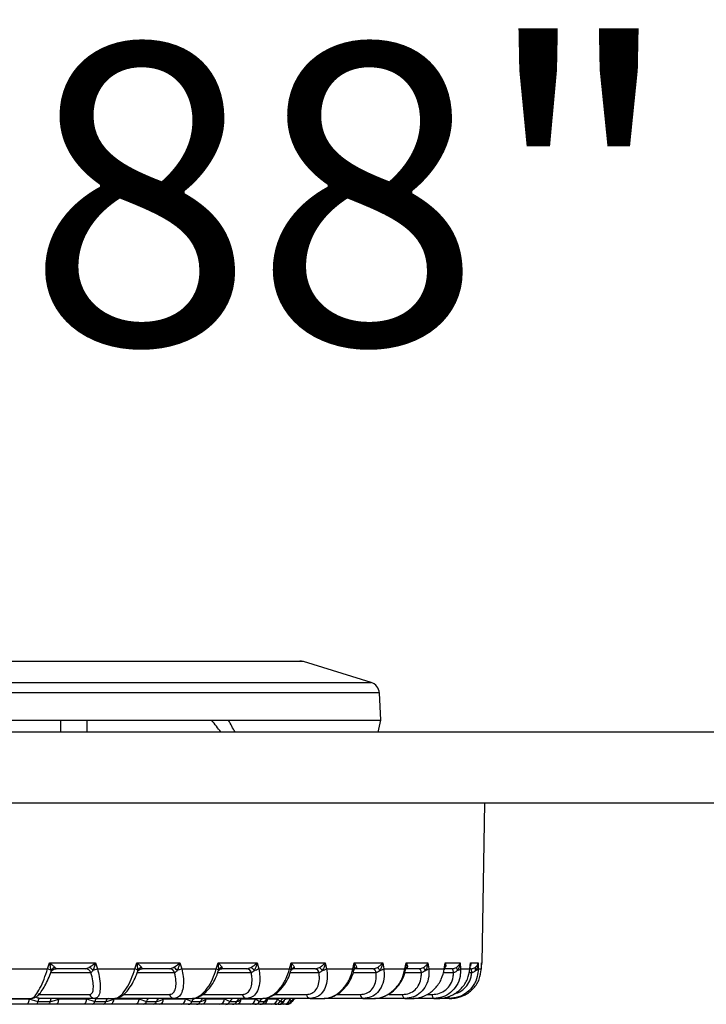
# Model space of a CAD drawing. Units: inches. Extents: x 0 to 241, y 0 to 51.
# Drawn here: x 6 to 8, y 19 to 21 of the extents above; entities that cross this region are included whole.
import ezdxf

# ---------------------------------------------------------------- set-up
doc = ezdxf.new("R2010")
doc.units = ezdxf.units.IN
doc.header["$MEASUREMENT"] = 0
doc.header["$PDSIZE"] = -1
doc.styles.add('Arial', font='ARIALUNI.TTF')
doc.dimstyles.new('Atlas', dxfattribs={"dimtxt": 0.5, "dimasz": 0.5, "dimexe": 0, "dimexo": 0.0625, "dimgap": 0.25, "dimtad": 0, "dimtih": 1, "dimtoh": 1, "dimrnd": 1e-09, "dimzin": 12, "dimdsep": 46, "dimtxsty": 'Arial', "dimcen": 0.09, "dimadec": 0, "dimazin": 3, "dimtfac": 1, "dimtofl": 0, "dimtmove": 0, "dimatfit": 3, "dimfxl": 1, "dimfrac": 1, "dimtolj": 1, "dimtzin": 12, "dimarcsym": 0})

# ---------------------------------------------------------------- blocks, each defined once
blk = doc.blocks.new('_D_10')
at = {"color": 0, "lineweight": -2, "ltscale": 4, "transparency": 16777216}
for p, q in [((5.1376, 19.976), (5.1376, 20.7573)), ((5.6376, 20.7573), (5.68, 20.7573)), ((9.5195, 20.7573), (9.4771, 20.7573)), ((10.0195, 19.8186), (10.0195, 20.7573))]:
    blk.add_line(p, q, dxfattribs=at)
at = {"color": 0, "ltscale": 4, "transparency": 16777216}
for points in [[(5.6376, 20.8406), (5.6376, 20.6739), (5.1376, 20.7573)], [(9.5195, 20.8406), (9.5195, 20.6739), (10.0195, 20.7573)]]:
    blk.add_solid(points, dxfattribs=at)
at = {"layer": 'Defpoints', "color": 0, "ltscale": 4, "transparency": 16777216}
for p in [(5.1376, 20.7573), (5.1376, 19.9135), (10.0195, 19.7561)]:
    blk.add_point(p, dxfattribs=at)
at = {"color": 0, "ltscale": 4, "transparency": 16777216, "insert": (7.5785, 21.078), "char_height": 0.5, "attachment_point": 2, "style": 'Arial'}
blk.add_mtext('\\A1;4.88" [124]', dxfattribs=at)

msp = doc.modelspace()

# ---------------------------------------------------------------- linework, layer by layer
at = {"linetype": 'Continuous', "lineweight": 25, "ltscale": 4}
for p, q in [((6.9083, 20.0505), (5.5322, 20.0505)), ((5.538, 20.0513), (6.9025, 20.0513)), ((7.0209, 20.016), (6.9083, 20.0505)), ((5.4196, 20.016), (7.0209, 20.016)), ((7.0348, 19.9983), (5.4057, 19.9983)), ((7.0372, 19.9529), (7.0348, 19.9983)), ((6.3411, 19.9529), (6.7838, 19.9529)), ((6.5051, 19.9332), (6.5051, 19.9529)), ((6.5488, 19.9332), (6.549, 19.9529)), ((6.7838, 19.9529), (7.0372, 19.9529)), ((7.0326, 19.9332), (7.0372, 19.9529)), ((8.051, 19.9332), (6.2399, 19.9332)), ((8.051, 19.8151), (6.2203, 19.8151)), ((7.2055, 19.5492), (7.2102, 19.8151)), ((6.4174, 19.5395), (6.4828, 19.5395)), ((6.4828, 19.5395), (6.4863, 19.5492)), ((6.4863, 19.5492), (6.5627, 19.5492)), ((6.4969, 19.5395), (6.4968, 19.5395)), ((6.5463, 19.5395), (6.4969, 19.5395)), ((6.5463, 19.5395), (6.5463, 19.5395)), ((6.5627, 19.5492), (6.5659, 19.5395)), ((6.5659, 19.5395), (6.6281, 19.5395)), ((6.6281, 19.5395), (6.6314, 19.5492)), ((6.6314, 19.5492), (6.703, 19.5492)), ((6.6861, 19.5395), (6.6398, 19.5395)), ((6.6398, 19.5395), (6.6398, 19.5395)), ((6.686, 19.5395), (6.6861, 19.5395)), ((6.703, 19.5492), (6.706, 19.5395)), ((6.706, 19.5395), (6.7634, 19.5395)), ((6.7634, 19.5395), (6.7664, 19.5492)), ((6.7664, 19.5492), (6.8314, 19.5492)), ((6.7724, 19.5395), (6.7723, 19.5395)), ((6.8144, 19.5395), (6.7724, 19.5395)), ((6.8144, 19.5395), (6.8144, 19.5395)), ((6.8314, 19.5492), (6.8341, 19.5395)), ((6.8341, 19.5395), (6.8852, 19.5395)), ((6.8852, 19.5395), (6.888, 19.5492)), ((6.888, 19.5492), (6.9448, 19.5492)), ((6.8914, 19.5395), (6.8913, 19.5395)), ((6.8913, 19.5395), (6.8913, 19.5395)), ((6.9281, 19.5395), (6.8914, 19.5395)), ((6.9281, 19.5395), (6.9281, 19.5395)), ((6.9448, 19.5492), (6.947, 19.5395)), ((6.947, 19.5395), (6.9908, 19.5395)), ((6.9908, 19.5395), (6.9931, 19.5492)), ((6.9931, 19.5492), (7.0403, 19.5492)), ((7.0244, 19.5395), (6.9938, 19.5395)), ((7.0243, 19.5395), (7.0244, 19.5395)), ((7.0403, 19.5492), (7.0421, 19.5395)), ((7.0421, 19.5395), (7.0773, 19.5395)), ((7.0773, 19.5395), (7.0792, 19.5492)), ((7.0792, 19.5492), (7.1156, 19.5492)), ((7.1009, 19.5395), (7.0794, 19.5395)), ((7.1008, 19.5395), (7.1009, 19.5395)), ((7.1156, 19.5492), (7.117, 19.5395)), ((7.117, 19.5395), (7.1427, 19.5395)), ((7.1427, 19.5395), (7.1441, 19.5492)), ((7.1444, 19.5419), (7.1437, 19.5411)), ((7.1556, 19.5395), (7.1437, 19.5395)), ((7.1441, 19.5492), (7.1689, 19.5492)), ((7.1556, 19.5395), (7.1556, 19.5395)), ((7.1689, 19.5492), (7.1697, 19.5395)), ((7.1697, 19.5395), (7.1854, 19.5395)), ((7.1854, 19.5395), (7.1863, 19.5492)), ((7.1874, 19.5395), (7.1854, 19.5395)), ((7.1859, 19.5442), (7.186, 19.5459)), ((7.1863, 19.5492), (7.1989, 19.5492)), ((7.1873, 19.5395), (7.1874, 19.5395)), ((7.1989, 19.5492), (7.1991, 19.5395)), ((7.1991, 19.5395), (7.2044, 19.5395)), ((7.2044, 19.5395), (7.2047, 19.5492)), ((7.2044, 19.5394), (7.2044, 19.5395)), ((7.2047, 19.5492), (7.2055, 19.5492)), ((6.5549, 19.533), (6.4882, 19.533)), ((6.5549, 19.533), (6.5549, 19.533)), ((6.6312, 19.5311), (6.6325, 19.5344)), ((6.6941, 19.533), (6.632, 19.533)), ((6.6941, 19.533), (6.6941, 19.533)), ((6.8216, 19.533), (6.7658, 19.533)), ((6.8216, 19.533), (6.8216, 19.533)), ((6.9343, 19.533), (6.8866, 19.533)), ((6.9343, 19.533), (6.9343, 19.533)), ((7.0294, 19.533), (6.9912, 19.533)), ((6.9926, 19.5374), (6.993, 19.5389)), ((6.993, 19.5387), (6.993, 19.5388)), ((7.0294, 19.533), (7.0294, 19.533)), ((7.1046, 19.533), (7.077, 19.533)), ((7.078, 19.5377), (7.078, 19.5378)), ((7.0784, 19.5378), (7.0784, 19.5378)), ((7.1046, 19.533), (7.1046, 19.533)), ((7.158, 19.533), (7.1409, 19.533)), ((7.158, 19.533), (7.158, 19.533)), ((7.1883, 19.533), (7.1838, 19.533)), ((7.1883, 19.533), (7.1883, 19.533)), ((6.4211, 19.4903), (6.4559, 19.4903)), ((6.4682, 19.4968), (6.5529, 19.4968)), ((6.5615, 19.4903), (6.4699, 19.4903)), ((6.5615, 19.4903), (6.5945, 19.4903)), ((6.6935, 19.4903), (6.5945, 19.4903)), ((6.6092, 19.4968), (6.6855, 19.4968)), ((6.6935, 19.4903), (6.7239, 19.4903)), ((6.8138, 19.4903), (6.7239, 19.4903)), ((6.7412, 19.4968), (6.8066, 19.4968)), ((6.8138, 19.4903), (6.841, 19.4903)), ((6.9195, 19.4903), (6.841, 19.4903)), ((6.8601, 19.4968), (6.9133, 19.4968)), ((6.9195, 19.4903), (6.9427, 19.4903)), ((7.008, 19.4903), (6.9427, 19.4903)), ((6.9636, 19.4968), (7.003, 19.4968)), ((7.008, 19.4903), (7.0267, 19.4903)), ((7.0771, 19.4903), (7.0267, 19.4903)), ((7.0504, 19.4968), (7.0734, 19.4968)), ((7.0771, 19.4903), (7.0908, 19.4903)), ((7.1251, 19.4903), (7.0908, 19.4903)), ((7.1141, 19.4968), (7.1227, 19.4968)), ((7.1251, 19.4903), (7.1335, 19.4903)), ((7.1508, 19.4903), (7.1335, 19.4903)), ((7.1508, 19.4903), (7.1536, 19.4903)), ((6.4485, 19.4805), (6.3998, 19.4805)), ((6.4025, 19.4895), (6.4519, 19.4895)), ((6.4519, 19.4895), (6.4667, 19.4854)), ((6.4836, 19.4805), (6.4636, 19.4805)), ((6.4667, 19.4854), (6.487, 19.4854)), ((6.5426, 19.4805), (6.497, 19.4805)), ((6.5011, 19.4895), (6.5474, 19.4895)), ((6.5474, 19.4895), (6.5613, 19.4854)), ((6.5754, 19.4805), (6.5569, 19.4805)), ((6.5613, 19.4854), (6.58, 19.4854)), ((6.6288, 19.4805), (6.5874, 19.4805)), ((6.5928, 19.4895), (6.6348, 19.4895)), ((6.6348, 19.4895), (6.6474, 19.4854)), ((6.6584, 19.4805), (6.642, 19.4805)), ((6.6474, 19.4854), (6.6641, 19.4854)), ((6.7049, 19.4805), (6.6687, 19.4805)), ((6.6753, 19.4895), (6.7121, 19.4895)), ((6.7121, 19.4895), (6.723, 19.4854)), ((6.7307, 19.4805), (6.7166, 19.4805)), ((6.723, 19.4854), (6.7373, 19.4854)), ((6.7691, 19.4805), (6.739, 19.4805)), ((6.7467, 19.4895), (6.7772, 19.4895)), ((6.7772, 19.4895), (6.7863, 19.4854)), ((6.7904, 19.4805), (6.7791, 19.4805)), ((6.7863, 19.4854), (6.7977, 19.4854)), ((6.8197, 19.4805), (6.7965, 19.4805)), ((6.8051, 19.4895), (6.8286, 19.4895)), ((6.836, 19.4805), (6.8278, 19.4805)), ((6.8286, 19.4895), (6.8356, 19.4854)), ((6.8356, 19.4854), (6.844, 19.4854)), ((6.8556, 19.4805), (6.8398, 19.4805)), ((6.849, 19.4895), (6.8651, 19.4895)), ((6.8665, 19.4805), (6.8615, 19.4805)), ((6.8651, 19.4895), (6.8697, 19.4854)), ((6.8697, 19.4854), (6.8748, 19.4854)), ((6.8759, 19.4805), (6.8714, 19.4805)), ((6.8856, 19.4895), (6.8879, 19.4854)), ((6.8879, 19.4854), (6.8896, 19.4854)), ((6.8896, 19.4854), (6.8896, 19.4857))]:
    msp.add_line(p, q, dxfattribs=at)
at = {"linetype": 'Continuous', "lineweight": 25, "ltscale": 4, "flags": 128}
for points in [[(6.8881, 19.537), (6.8881, 19.5373), (6.888, 19.5375), (6.8878, 19.5378), (6.8875, 19.5381), (6.887, 19.5385), (6.8865, 19.5388), (6.8859, 19.5392), (6.8852, 19.5395)], [(7.1046, 19.533), (7.1043, 19.5344), (7.104, 19.5357), (7.1036, 19.5368), (7.1031, 19.5377), (7.1026, 19.5385), (7.102, 19.5391), (7.1014, 19.5394), (7.1008, 19.5395)], [(7.1046, 19.533), (7.1043, 19.5344), (7.104, 19.5357), (7.1036, 19.5368), (7.1031, 19.5377), (7.1026, 19.5385), (7.1021, 19.5391), (7.1015, 19.5394), (7.1009, 19.5395)], [(7.1436, 19.5414), (7.1438, 19.5415), (7.1444, 19.5419)], [(7.158, 19.533), (7.1579, 19.5344), (7.1576, 19.5357), (7.1574, 19.5368), (7.1571, 19.5377), (7.1568, 19.5385), (7.1564, 19.5391), (7.156, 19.5394), (7.1556, 19.5395)], [(7.158, 19.533), (7.1578, 19.5344), (7.1576, 19.5357), (7.1573, 19.5368), (7.157, 19.5377), (7.1567, 19.5385), (7.1564, 19.5391), (7.156, 19.5394), (7.1556, 19.5395)], [(6.9924, 19.537), (6.9926, 19.5373), (6.9926, 19.5374)], [(6.4699, 19.4903), (6.4694, 19.4902), (6.4689, 19.49), (6.4685, 19.4896), (6.4681, 19.489), (6.4677, 19.4883), (6.4673, 19.4874), (6.467, 19.4865), (6.4667, 19.4854)], [(6.4904, 19.4903), (6.4899, 19.4902), (6.4894, 19.49), (6.4889, 19.4896), (6.4884, 19.489), (6.488, 19.4883), (6.4876, 19.4874), (6.4873, 19.4865), (6.487, 19.4854)], [(7.0771, 19.4903), (7.0765, 19.4904), (7.0759, 19.4908), (7.0753, 19.4913), (7.0748, 19.4921), (7.0743, 19.493), (7.0739, 19.4942), (7.0736, 19.4954), (7.0734, 19.4968)], [(7.1251, 19.4903), (7.1247, 19.4904), (7.1243, 19.4908), (7.124, 19.4913), (7.1237, 19.4921), (7.1234, 19.493), (7.1231, 19.4942), (7.1229, 19.4954), (7.1227, 19.4968)], [(6.4519, 19.4895), (6.4517, 19.4877), (6.4515, 19.486), (6.4512, 19.4844), (6.4508, 19.4831), (6.4503, 19.482), (6.4497, 19.4811), (6.4491, 19.4806), (6.4485, 19.4805)], [(6.4667, 19.4854), (6.4665, 19.4843), (6.4662, 19.4834), (6.4658, 19.4825), (6.4654, 19.4818), (6.465, 19.4812), (6.4646, 19.4808), (6.4641, 19.4806), (6.4636, 19.4805)], [(6.487, 19.4854), (6.4867, 19.4843), (6.4864, 19.4834), (6.486, 19.4825), (6.4855, 19.4818), (6.4851, 19.4812), (6.4846, 19.4808), (6.4841, 19.4806), (6.4836, 19.4805)], [(6.5011, 19.4895), (6.501, 19.4877), (6.5007, 19.486), (6.5003, 19.4844), (6.4998, 19.4831), (6.4992, 19.482), (6.4985, 19.4811), (6.4977, 19.4806), (6.497, 19.4805)], [(6.5474, 19.4895), (6.5472, 19.4877), (6.5469, 19.486), (6.5464, 19.4844), (6.5458, 19.4831), (6.5451, 19.482), (6.5443, 19.4811), (6.5435, 19.4806), (6.5426, 19.4805)], [(6.5928, 19.4895), (6.5926, 19.4877), (6.5923, 19.486), (6.5917, 19.4844), (6.5911, 19.4831), (6.5902, 19.482), (6.5893, 19.4811), (6.5884, 19.4806), (6.5874, 19.4805)], [(6.6348, 19.4895), (6.6346, 19.4877), (6.6342, 19.486), (6.6336, 19.4844), (6.6329, 19.4831), (6.632, 19.482), (6.631, 19.4811), (6.6299, 19.4806), (6.6288, 19.4805)]]:
    msp.add_lwpolyline(points, dxfattribs=at)
at = {"linetype": 'Continuous', "lineweight": 25, "ltscale": 16}
for centre, radius, start, end in [((6.9025, 20.0316), 0.0197, 73, 90), ((7.0151, 19.9972), 0.0197, 3, 73), ((6.4637, 19.4866), 0.0562, 63.6919, 70.1246), ((6.4983, 19.5307), 0.0115, 105.2456, 146.9074), ((6.5461, 19.5303), 0.00924, 17.4028, 88.805), ((6.5461, 19.5303), 0.00925, 17.4358, 88.8288), ((6.5454, 19.5267), 0.0164, 38.8652, 67.2138), ((6.5413, 19.603), 0.0681, 284.3635, 291.1881), ((6.6208, 19.5188), 0.022, 56.1295, 70.5423), ((6.6419, 19.5321), 0.0101, 104.6075, 150.638), ((6.6857, 19.5308), 0.00869, 14.7133, 87.383), ((6.6857, 19.5309), 0.00868, 14.6574, 87.343), ((6.6842, 19.5259), 0.0179, 38.6006, 63.3333), ((6.6867, 19.5866), 0.0509, 283.1442, 292.3117), ((6.7605, 19.5306), 0.00936, 43.4408, 72.1709), ((6.7752, 19.5335), 0.00871, 104.4499, 155.612), ((6.8137, 19.5315), 0.00802, 10.8992, 84.9326), ((6.8137, 19.5315), 0.00804, 10.9784, 84.9975), ((6.8102, 19.5243), 0.0207, 37.8842, 57.9592), ((6.8183, 19.5749), 0.0388, 282.1988, 293.9945), ((6.8951, 19.5348), 0.00735, 104.9429, 162.0385), ((6.927, 19.5323), 0.00735, 6.1784, 81.0348), ((6.9269, 19.5322), 0.00737, 6.2788, 81.1397), ((6.917, 19.5199), 0.0285, 36.9359, 50.3917), ((6.9341, 19.5656), 0.0292, 281.4098, 296.4389), ((6.9898, 19.5368), 0.00291, 12.1755, 70.4874), ((6.9987, 19.5357), 0.00644, 107.3204, 151.8323), ((7.0226, 19.5329), 0.00682, 0.883, 74.8955), ((7.0226, 19.533), 0.00681, 0.7713, 74.7244), ((6.9545, 19.4779), 0.1003, 36.1238, 39.625), ((7.0315, 19.5579), 0.0212, 280.6505, 299.975), ((7.0765, 19.5378), 0.00193, 0.9809, 64.6227), ((7.083, 19.5368), 0.00536, 110.2096, 143.1999), ((7.1338, 19.5536), 0.0282, 204.5064, 215.8889), ((7.1085, 19.5516), 0.0147, 279.7407, 305.1662), ((7.1418, 19.5384), 0.0015, 356.5876, 49.6661), ((7.1723, 19.5427), 0.00951, 184.6646, 216.1285), ((7.1632, 19.5465), 0.00959, 278.3749, 313.0118), ((7.1844, 19.5389), 0.00122, 355.4703, 30.1333), ((7.1744, 19.5343), 0.014, 355.0001, 22.0277), ((7.174, 19.5343), 0.0144, 355.1342, 21.3405), ((7.1994, 19.5402), 0.00549, 162.2412, 215.1048), ((7.1943, 19.5428), 0.00582, 276.0478, 325.2992), ((7.1957, 19.5494), 0.00984, 335.8933, 359), ((6.5617, 19.4996), 0.00925, 197.4358, 268.8288), ((6.567, 19.4847), 0.00572, 103.6812, 173.5739), ((6.5858, 19.4846), 0.00586, 102.1469, 172.07), ((6.6537, 19.4839), 0.00647, 97.6963, 166.6841), ((6.6705, 19.4837), 0.00664, 96.8168, 165.3878), ((6.6939, 19.499), 0.00869, 194.7133, 267.383), ((6.73, 19.483), 0.00733, 94.2416, 160.9586), ((6.7443, 19.4828), 0.00752, 93.728, 159.9328), ((6.7938, 19.4821), 0.00819, 92.2154, 156.5341), ((6.8053, 19.482), 0.00835, 91.9129, 155.7719), ((6.8145, 19.4983), 0.00804, 190.9784, 264.9975), ((6.8436, 19.4814), 0.00893, 91.0271, 153.3339), ((6.852, 19.4812), 0.00906, 90.8527, 152.8116), ((6.878, 19.4808), 0.00948, 90.36, 151.2444), ((6.8832, 19.4807), 0.00957, 90.2696, 150.9404), ((6.8964, 19.4805), 0.00979, 90.049, 150.1749), ((6.8981, 19.4805), 0.00982, 90.021, 150.0752), ((6.9207, 19.4976), 0.00737, 186.2788, 261.1397), ((7.0098, 19.4969), 0.00682, 180.883, 254.8955), ((7.1568, 19.4935), 0.00673, 176.8951, 208.2767), ((6.5556, 19.486), 0.00572, 283.6812, 353.5739), ((6.5741, 19.4862), 0.00586, 282.1469, 352.07), ((6.6411, 19.4869), 0.00647, 277.6963, 346.6841), ((6.6576, 19.4871), 0.00664, 276.8168, 345.3878), ((6.667, 19.4887), 0.00842, 281.8252, 5.0842), ((6.7035, 19.4889), 0.00858, 279.1666, 3.4441), ((6.7161, 19.4878), 0.00733, 274.2416, 340.9586), ((6.7302, 19.488), 0.00752, 273.728, 339.9328), ((6.7379, 19.4892), 0.00877, 276.9414, 1.8414), ((6.7683, 19.4894), 0.00896, 275.1794, 0.3992), ((6.7788, 19.4886), 0.00819, 272.2154, 336.5341), ((6.7901, 19.4888), 0.00835, 271.9129, 335.7719), ((6.7959, 19.4896), 0.00915, 273.7201, 359.0712), ((6.8193, 19.4898), 0.00933, 272.5849, 357.9428), ((6.8276, 19.4894), 0.00893, 271.0271, 333.3339), ((6.8359, 19.4895), 0.00906, 270.8527, 332.8116), ((6.8396, 19.49), 0.00949, 271.6717, 356.967), ((6.8555, 19.4901), 0.00962, 270.9949, 356.2006), ((6.8614, 19.49), 0.00948, 270.36, 331.2444), ((6.8665, 19.49), 0.00957, 270.2696, 330.9404), ((6.8679, 19.4901), 0.00966, 270.2836, 340.0774), ((6.8759, 19.4903), 0.0098, 270.1784, 355.2222), ((6.8794, 19.4903), 0.00979, 270.049, 330.1749), ((6.8811, 19.4903), 0.00984, 269.9835, 331.3294), ((6.8811, 19.4903), 0.00982, 270.021, 330.0752)]:
    msp.add_arc(centre, radius, start, end, dxfattribs=at)
for centre, major_axis, ratio, start_param, end_param in [((6.2688, 19.8645), (-0.7241, 0.7261), 0.413088, 4.409206, 4.4344), ((6.0802, 20.1313), (-0.7823, 0.7971), 0.406164, 4.100135, 4.123649)]:
    msp.add_ellipse(centre, major_axis=major_axis, ratio=ratio, start_param=start_param, end_param=end_param, dxfattribs=at)
at = {"linetype": 'Continuous', "lineweight": 25, "ltscale": 4}
for points, knots in [([(6.4559, 19.4903), (6.4565, 19.4904), (6.4587, 19.4908), (6.4636, 19.4955), (6.4703, 19.5065), (6.4772, 19.5219), (6.481, 19.5337), (6.4828, 19.5395)], [0, 0, 0, 0, 0.093974, 0.309143, 0.535988, 0.768613, 1, 1, 1, 1]), ([(6.4863, 19.5492), (6.4863, 19.5492), (6.4882, 19.5478), (6.4905, 19.5459), (6.4934, 19.5435), (6.4946, 19.5425), (6.4952, 19.5419)], [0, 0, 0, 0, 0.013569, 0.534823, 0.714626, 1, 1, 1, 1]), ([(6.4886, 19.537), (6.4885, 19.5381), (6.4883, 19.5398), (6.4876, 19.5438), (6.4869, 19.5469), (6.4863, 19.5491), (6.4863, 19.5492)], [0, 0, 0, 0, 0.284968, 0.464728, 0.986403, 1, 1, 1, 1]), ([(6.4886, 19.5338), (6.4888, 19.5343), (6.4894, 19.5358), (6.4916, 19.5381), (6.4945, 19.5394), (6.4964, 19.5394), (6.497, 19.5394)], [0, 0, 0, 0, 0.170667, 0.479798, 0.817144, 1, 1, 1, 1]), ([(6.4952, 19.5419), (6.4958, 19.5413), (6.4967, 19.5404), (6.4971, 19.5397), (6.497, 19.5395), (6.4969, 19.5395), (6.4969, 19.5395)], [0, 0, 0, 0, 0.468715, 0.763818, 0.892663, 1, 1, 1, 1]), ([(6.5463, 19.5395), (6.5464, 19.5395), (6.5469, 19.5396), (6.5478, 19.5399), (6.5495, 19.5406), (6.5508, 19.5413), (6.5518, 19.5419)], [0, 0, 0, 0, 0.107373, 0.408323, 0.531129, 1, 1, 1, 1]), ([(6.5518, 19.5419), (6.5528, 19.5425), (6.5546, 19.5435), (6.5582, 19.5459), (6.5608, 19.5478), (6.5626, 19.5492), (6.5627, 19.5492)], [0, 0, 0, 0, 0.2853741, 0.4651774, 0.9864314, 1, 1, 1, 1]), ([(6.5627, 19.5492), (6.5626, 19.5491), (6.562, 19.5469), (6.5611, 19.5438), (6.5595, 19.5398), (6.5587, 19.5381), (6.5582, 19.537)], [0, 0, 0, 0, 0.013597, 0.535272, 0.715032, 1, 1, 1, 1]), ([(6.5659, 19.5395), (6.567, 19.5352), (6.5694, 19.5253), (6.5708, 19.5114), (6.5699, 19.4997), (6.5669, 19.4918), (6.5633, 19.4908), (6.5615, 19.4903)], [0, 0, 0, 0, 0.172324, 0.388545, 0.594673, 0.796799, 1, 1, 1, 1]), ([(6.5945, 19.4903), (6.5955, 19.4904), (6.5989, 19.4908), (6.6058, 19.4955), (6.6144, 19.5065), (6.6225, 19.5219), (6.6262, 19.5337), (6.6281, 19.5395)], [0, 0, 0, 0, 0.093974, 0.309143, 0.535988, 0.768613, 1, 1, 1, 1]), ([(6.633, 19.537), (6.633, 19.5381), (6.633, 19.5398), (6.6326, 19.5438), (6.632, 19.5469), (6.6314, 19.5491), (6.6314, 19.5492)], [0, 0, 0, 0, 0.284968, 0.4647275, 0.9864026, 1, 1, 1, 1]), ([(6.6314, 19.5492), (6.6315, 19.5492), (6.6332, 19.5478), (6.6353, 19.5459), (6.6379, 19.5435), (6.6388, 19.5425), (6.6393, 19.5419)], [0, 0, 0, 0, 0.013569, 0.534823, 0.714626, 1, 1, 1, 1]), ([(6.6327, 19.5345), (6.6327, 19.5346), (6.6328, 19.5352), (6.634, 19.5371), (6.6365, 19.539), (6.6391, 19.5396), (6.6399, 19.5395), (6.64, 19.5395)], [0, 0, 0, 0, 0.0140466, 0.2886017, 0.6312306, 0.9542414, 1, 1, 1, 1]), ([(6.6393, 19.5419), (6.6397, 19.5413), (6.6404, 19.5404), (6.6404, 19.5397), (6.6401, 19.5395), (6.6399, 19.5395), (6.6398, 19.5395)], [0, 0, 0, 0, 0.4687149, 0.7638181, 0.892663, 1, 1, 1, 1]), ([(6.6861, 19.5395), (6.6862, 19.5395), (6.6868, 19.5396), (6.6879, 19.5399), (6.6898, 19.5406), (6.6912, 19.5413), (6.6923, 19.5419)], [0, 0, 0, 0, 0.107373, 0.408323, 0.531129, 1, 1, 1, 1]), ([(6.6923, 19.5419), (6.6934, 19.5425), (6.6951, 19.5435), (6.6988, 19.5459), (6.7012, 19.5478), (6.7029, 19.5492), (6.703, 19.5492)], [0, 0, 0, 0, 0.2853741, 0.4651774, 0.9864314, 1, 1, 1, 1]), ([(6.706, 19.5395), (6.7069, 19.5352), (6.709, 19.5253), (6.7091, 19.5114), (6.7064, 19.4997), (6.7012, 19.4918), (6.6961, 19.4908), (6.6935, 19.4903)], [0, 0, 0, 0, 0.172324, 0.388545, 0.594673, 0.796799, 1, 1, 1, 1]), ([(6.703, 19.5492), (6.703, 19.5491), (6.7024, 19.5469), (6.7014, 19.5438), (6.6997, 19.5398), (6.6988, 19.5381), (6.6982, 19.537)], [0, 0, 0, 0, 0.0135974, 0.5352725, 0.715032, 1, 1, 1, 1]), ([(6.7239, 19.4903), (6.7253, 19.4904), (6.7298, 19.4908), (6.7384, 19.4955), (6.7487, 19.5065), (6.7579, 19.5219), (6.7615, 19.5337), (6.7634, 19.5395)], [0, 0, 0, 0, 0.093974, 0.309143, 0.535988, 0.768613, 1, 1, 1, 1]), ([(6.7673, 19.537), (6.7674, 19.5381), (6.7676, 19.5398), (6.7674, 19.5438), (6.7669, 19.5469), (6.7664, 19.5491), (6.7664, 19.5492)], [0, 0, 0, 0, 0.284968, 0.464728, 0.986403, 1, 1, 1, 1]), ([(6.7664, 19.5492), (6.7665, 19.5492), (6.768, 19.5478), (6.7699, 19.5459), (6.772, 19.5435), (6.7727, 19.5425), (6.773, 19.5419)], [0, 0, 0, 0, 0.0135686, 0.5348226, 0.7146259, 1, 1, 1, 1]), ([(6.7671, 19.5357), (6.7671, 19.536), (6.7674, 19.5367), (6.7691, 19.5388), (6.7717, 19.5396), (6.7723, 19.5395), (6.7725, 19.5395)], [0, 0, 0, 0, 0.162127, 0.498013, 0.896152, 1, 1, 1, 1]), ([(6.773, 19.5419), (6.7733, 19.5413), (6.7737, 19.5404), (6.7733, 19.5397), (6.7728, 19.5395), (6.7725, 19.5395), (6.7724, 19.5395)], [0, 0, 0, 0, 0.468715, 0.763818, 0.892663, 1, 1, 1, 1]), ([(6.8341, 19.5395), (6.8348, 19.5352), (6.8365, 19.5253), (6.8354, 19.5114), (6.8309, 19.4997), (6.8236, 19.4918), (6.8171, 19.4908), (6.8138, 19.4903)], [0, 0, 0, 0, 0.172324, 0.388545, 0.594673, 0.796799, 1, 1, 1, 1]), ([(6.8144, 19.5395), (6.8146, 19.5395), (6.8153, 19.5396), (6.8165, 19.5399), (6.8186, 19.5406), (6.82, 19.5413), (6.8211, 19.5419)], [0, 0, 0, 0, 0.107373, 0.408323, 0.531129, 1, 1, 1, 1]), ([(6.8211, 19.5419), (6.8222, 19.5425), (6.824, 19.5435), (6.8275, 19.5459), (6.8298, 19.5478), (6.8314, 19.5492), (6.8314, 19.5492)], [0, 0, 0, 0, 0.285374, 0.465177, 0.986431, 1, 1, 1, 1]), ([(6.8314, 19.5492), (6.8314, 19.5491), (6.8308, 19.5469), (6.8299, 19.5438), (6.8281, 19.5398), (6.8271, 19.5381), (6.8265, 19.537)], [0, 0, 0, 0, 0.013597, 0.535272, 0.715032, 1, 1, 1, 1]), ([(6.841, 19.4903), (6.8427, 19.4904), (6.8482, 19.4908), (6.8584, 19.4955), (6.8701, 19.5065), (6.88, 19.5219), (6.8835, 19.5337), (6.8852, 19.5395)], [0, 0, 0, 0, 0.093974, 0.309143, 0.535988, 0.768613, 1, 1, 1, 1]), ([(6.8881, 19.537), (6.8883, 19.5381), (6.8886, 19.5398), (6.8887, 19.5438), (6.8884, 19.5469), (6.888, 19.5491), (6.888, 19.5492)], [0, 0, 0, 0, 0.284968, 0.464728, 0.986403, 1, 1, 1, 1]), ([(6.888, 19.5492), (6.888, 19.5492), (6.8894, 19.5478), (6.891, 19.5459), (6.8926, 19.5435), (6.8929, 19.5425), (6.8932, 19.5419)], [0, 0, 0, 0, 0.013569, 0.534823, 0.714626, 1, 1, 1, 1]), ([(6.8881, 19.5371), (6.8882, 19.5372), (6.8882, 19.5375), (6.8894, 19.5392), (6.8913, 19.5395), (6.8913, 19.5395), (6.8913, 19.5395)], [0, 0, 0, 0, 0.1650627, 0.5716249, 0.9141511, 1, 1, 1, 1]), ([(6.8932, 19.5419), (6.8932, 19.5413), (6.8933, 19.5404), (6.8926, 19.5397), (6.8919, 19.5395), (6.8916, 19.5395), (6.8914, 19.5395)], [0, 0, 0, 0, 0.468715, 0.763818, 0.892663, 1, 1, 1, 1]), ([(6.947, 19.5395), (6.9476, 19.5352), (6.9489, 19.5253), (6.9465, 19.5114), (6.9404, 19.4997), (6.9312, 19.4918), (6.9234, 19.4908), (6.9195, 19.4903)], [0, 0, 0, 0, 0.172324, 0.388545, 0.594673, 0.796799, 1, 1, 1, 1]), ([(6.9281, 19.5395), (6.9283, 19.5395), (6.9292, 19.5396), (6.9305, 19.5399), (6.9327, 19.5406), (6.9341, 19.5413), (6.9352, 19.5419)], [0, 0, 0, 0, 0.107373, 0.408323, 0.531129, 1, 1, 1, 1]), ([(6.9352, 19.5419), (6.9363, 19.5425), (6.938, 19.5435), (6.9413, 19.5459), (6.9434, 19.5478), (6.9447, 19.5492), (6.9448, 19.5492)], [0, 0, 0, 0, 0.285374, 0.465177, 0.986431, 1, 1, 1, 1]), ([(6.9448, 19.5492), (6.9448, 19.5491), (6.9443, 19.5469), (6.9434, 19.5438), (6.9416, 19.5398), (6.9405, 19.5381), (6.9398, 19.537)], [0, 0, 0, 0, 0.013597, 0.535272, 0.715032, 1, 1, 1, 1]), ([(6.9427, 19.4903), (6.9447, 19.4904), (6.9511, 19.4908), (6.9626, 19.4955), (6.9754, 19.5065), (6.9859, 19.5219), (6.9891, 19.5337), (6.9908, 19.5395)], [0, 0, 0, 0, 0.093974, 0.309143, 0.535988, 0.768613, 1, 1, 1, 1]), ([(6.9929, 19.5389), (6.993, 19.5393), (6.9933, 19.5405), (6.9936, 19.5438), (6.9935, 19.5469), (6.9931, 19.5491), (6.9931, 19.5492)], [0, 0, 0, 0, 0.144889, 0.359865, 0.983739, 1, 1, 1, 1]), ([(6.9929, 19.5386), (6.9929, 19.5387), (6.9931, 19.539), (6.9936, 19.5393), (6.9939, 19.5395)], [0, 0, 0, 0, 0.323142, 1, 1, 1, 1]), ([(6.9931, 19.5492), (6.9931, 19.5492), (6.9943, 19.5478), (6.9955, 19.5459), (6.9966, 19.5435), (6.9967, 19.5425), (6.9967, 19.5419)], [0, 0, 0, 0, 0.013569, 0.534823, 0.714626, 1, 1, 1, 1]), ([(6.9967, 19.5419), (6.9966, 19.5413), (6.9964, 19.5404), (6.9954, 19.5397), (6.9945, 19.5395), (6.9941, 19.5395), (6.9938, 19.5395)], [0, 0, 0, 0, 0.4687149, 0.7638181, 0.892663, 1, 1, 1, 1]), ([(7.0421, 19.5395), (7.0425, 19.5352), (7.0433, 19.5253), (7.0398, 19.5114), (7.0322, 19.4997), (7.0213, 19.4918), (7.0125, 19.4908), (7.008, 19.4903)], [0, 0, 0, 0, 0.172324, 0.388545, 0.594673, 0.796799, 1, 1, 1, 1]), ([(7.0244, 19.5395), (7.0246, 19.5395), (7.0256, 19.5396), (7.027, 19.5399), (7.0292, 19.5406), (7.0306, 19.5413), (7.0317, 19.5419)], [0, 0, 0, 0, 0.107373, 0.408323, 0.531129, 1, 1, 1, 1]), ([(7.0267, 19.4903), (7.0288, 19.4904), (7.036, 19.4908), (7.0485, 19.4955), (7.0622, 19.5065), (7.0729, 19.5219), (7.0758, 19.5337), (7.0773, 19.5395)], [0, 0, 0, 0, 0.093974, 0.309143, 0.535988, 0.768613, 1, 1, 1, 1]), ([(7.0317, 19.5419), (7.0327, 19.5425), (7.0344, 19.5435), (7.0374, 19.5459), (7.0392, 19.5478), (7.0403, 19.5492), (7.0403, 19.5492)], [0, 0, 0, 0, 0.285374, 0.465177, 0.986431, 1, 1, 1, 1]), ([(7.0403, 19.5492), (7.0403, 19.5491), (7.0399, 19.5469), (7.039, 19.5438), (7.0373, 19.5398), (7.0361, 19.5381), (7.0354, 19.537)], [0, 0, 0, 0, 0.0135974, 0.5352725, 0.715032, 1, 1, 1, 1]), ([(7.117, 19.5395), (7.1171, 19.5352), (7.1175, 19.5253), (7.1129, 19.5114), (7.1039, 19.4997), (7.0917, 19.4918), (7.082, 19.4908), (7.0771, 19.4903)], [0, 0, 0, 0, 0.172324, 0.388545, 0.594673, 0.796799, 1, 1, 1, 1]), ([(7.0784, 19.5378), (7.0785, 19.5386), (7.0787, 19.5397), (7.0789, 19.5407), (7.079, 19.5409)], [0, 0, 0, 0, 0.783703, 1, 1, 1, 1]), ([(7.0812, 19.5419), (7.0809, 19.5413), (7.0805, 19.5404), (7.0792, 19.5399), (7.0787, 19.5397)], [0, 0, 0, 0, 0.613647, 1, 1, 1, 1]), ([(7.079, 19.5409), (7.0791, 19.5414), (7.0795, 19.544), (7.0795, 19.5469), (7.0792, 19.5491), (7.0792, 19.5492)], [0, 0, 0, 0, 0.189203, 0.979404, 1, 1, 1, 1]), ([(7.0792, 19.5492), (7.0792, 19.5492), (7.0801, 19.5478), (7.081, 19.5459), (7.0815, 19.5435), (7.0813, 19.5425), (7.0812, 19.5419)], [0, 0, 0, 0, 0.013569, 0.534823, 0.714626, 1, 1, 1, 1]), ([(7.0908, 19.4903), (7.0931, 19.4904), (7.1008, 19.4908), (7.114, 19.4955), (7.1282, 19.5065), (7.1389, 19.5219), (7.1415, 19.5337), (7.1427, 19.5395)], [0, 0, 0, 0, 0.093974, 0.309143, 0.535988, 0.768613, 1, 1, 1, 1]), ([(7.1009, 19.5395), (7.1011, 19.5395), (7.1021, 19.5396), (7.1036, 19.5399), (7.1058, 19.5406), (7.1071, 19.5413), (7.1082, 19.5419)], [0, 0, 0, 0, 0.1073727, 0.4083231, 0.5311291, 1, 1, 1, 1]), ([(7.1082, 19.5419), (7.1091, 19.5425), (7.1107, 19.5435), (7.1133, 19.5459), (7.1148, 19.5478), (7.1156, 19.5492), (7.1156, 19.5492)], [0, 0, 0, 0, 0.285374, 0.465177, 0.986431, 1, 1, 1, 1]), ([(7.1156, 19.5492), (7.1156, 19.5491), (7.1153, 19.5469), (7.1145, 19.5438), (7.1128, 19.5398), (7.1117, 19.5381), (7.111, 19.537)], [0, 0, 0, 0, 0.013597, 0.535272, 0.715032, 1, 1, 1, 1]), ([(7.1697, 19.5395), (7.1697, 19.5352), (7.1695, 19.5253), (7.164, 19.5114), (7.1539, 19.4997), (7.1406, 19.4918), (7.1303, 19.4908), (7.1251, 19.4903)], [0, 0, 0, 0, 0.172324, 0.388545, 0.594673, 0.796799, 1, 1, 1, 1]), ([(7.1335, 19.4903), (7.1359, 19.4904), (7.1439, 19.4908), (7.1575, 19.4955), (7.1719, 19.5065), (7.1823, 19.5219), (7.1844, 19.5337), (7.1854, 19.5395)], [0, 0, 0, 0, 0.093974, 0.309143, 0.535988, 0.768613, 1, 1, 1, 1]), ([(7.1432, 19.5383), (7.1434, 19.5391), (7.1436, 19.5408), (7.1438, 19.5424), (7.144, 19.5433)], [0, 0, 0, 0, 0.487136, 1, 1, 1, 1]), ([(7.1439, 19.5433), (7.1441, 19.5452), (7.1443, 19.5471), (7.1441, 19.5491), (7.1441, 19.5492)], [0, 0, 0, 0, 0.970865, 1, 1, 1, 1]), ([(7.1441, 19.5492), (7.1441, 19.5492), (7.1448, 19.5478), (7.1453, 19.5459), (7.1452, 19.5435), (7.1447, 19.5425), (7.1444, 19.5419)], [0, 0, 0, 0, 0.013569, 0.534823, 0.714626, 1, 1, 1, 1]), ([(7.1991, 19.5395), (7.1988, 19.5352), (7.1982, 19.5253), (7.1918, 19.5114), (7.1809, 19.4997), (7.1668, 19.4918), (7.1562, 19.4908), (7.1508, 19.4903)], [0, 0, 0, 0, 0.172324, 0.388545, 0.594673, 0.796799, 1, 1, 1, 1]), ([(7.1536, 19.4903), (7.1561, 19.4904), (7.1643, 19.4908), (7.178, 19.4955), (7.1921, 19.5065), (7.202, 19.5219), (7.2036, 19.5337), (7.2044, 19.5395)], [0, 0, 0, 0, 0.093974, 0.309143, 0.535988, 0.768613, 1, 1, 1, 1]), ([(7.1556, 19.5395), (7.1559, 19.5395), (7.157, 19.5396), (7.1584, 19.5399), (7.1606, 19.5406), (7.1618, 19.5413), (7.1628, 19.5419)], [0, 0, 0, 0, 0.107373, 0.408323, 0.531129, 1, 1, 1, 1]), ([(7.1628, 19.5419), (7.1636, 19.5425), (7.165, 19.5435), (7.1673, 19.5459), (7.1684, 19.5478), (7.1689, 19.5492), (7.1689, 19.5492)], [0, 0, 0, 0, 0.285374, 0.465177, 0.986431, 1, 1, 1, 1]), ([(7.1689, 19.5492), (7.1689, 19.5491), (7.1687, 19.5469), (7.168, 19.5438), (7.1664, 19.5398), (7.1653, 19.5381), (7.1646, 19.537)], [0, 0, 0, 0, 0.013597, 0.535272, 0.715032, 1, 1, 1, 1]), ([(7.1856, 19.5388), (7.1857, 19.5396), (7.1859, 19.542), (7.1861, 19.5443), (7.1862, 19.5459)], [0, 0, 0, 0, 0.344792, 1, 1, 1, 1]), ([(7.1863, 19.5492), (7.1863, 19.5492), (7.1867, 19.5478), (7.1867, 19.546), (7.1863, 19.5442), (7.1861, 19.5438), (7.186, 19.5437)], [0, 0, 0, 0, 0.018707, 0.737355, 0.985248, 1, 1, 1, 1]), ([(7.186, 19.5459), (7.1862, 19.5469), (7.1864, 19.548), (7.1863, 19.5491), (7.1863, 19.5492)], [0, 0, 0, 0, 0.947911, 1, 1, 1, 1]), ([(7.1874, 19.5395), (7.1877, 19.5395), (7.1888, 19.5396), (7.1902, 19.5399), (7.1922, 19.5406), (7.1933, 19.5413), (7.1942, 19.5419)], [0, 0, 0, 0, 0.107373, 0.408323, 0.531129, 1, 1, 1, 1]), ([(7.1942, 19.5419), (7.1949, 19.5425), (7.1961, 19.5435), (7.1979, 19.5459), (7.1986, 19.5478), (7.1989, 19.5492), (7.1989, 19.5492)], [0, 0, 0, 0, 0.285374, 0.465177, 0.986431, 1, 1, 1, 1]), ([(7.1989, 19.5492), (7.1989, 19.5491), (7.1988, 19.5469), (7.1982, 19.5438), (7.1967, 19.5398), (7.1956, 19.5381), (7.1949, 19.537)], [0, 0, 0, 0, 0.0135974, 0.5352725, 0.715032, 1, 1, 1, 1]), ([(7.2044, 19.5394), (7.2044, 19.5402), (7.2045, 19.5434), (7.2046, 19.5467), (7.2047, 19.5491)], [0, 0, 0, 0, 0.249988, 1, 1, 1, 1]), ([(6.456, 19.4906), (6.4568, 19.4905), (6.4593, 19.4904), (6.4632, 19.4923), (6.4676, 19.4956), (6.4727, 19.5017), (6.4784, 19.5109), (6.484, 19.5225), (6.4876, 19.5311), (6.4891, 19.5355), (6.4892, 19.5357)], [0, 0, 0, 0, 0.042265, 0.133884, 0.251753, 0.415931, 0.615423, 0.802435, 0.988702, 1, 1, 1, 1]), ([(6.4884, 19.5338), (6.4885, 19.5339), (6.4886, 19.5341), (6.4887, 19.5351), (6.4887, 19.5362), (6.4886, 19.537)], [0, 0, 0, 0, 0.1827027, 0.3138968, 1, 1, 1, 1]), ([(6.5529, 19.4968), (6.5543, 19.4972), (6.5571, 19.498), (6.5591, 19.5043), (6.5592, 19.5137), (6.5575, 19.5239), (6.5556, 19.5307), (6.5549, 19.533)], [0, 0, 0, 0, 0.21272, 0.425238, 0.643304, 0.873341, 1, 1, 1, 1]), ([(6.5582, 19.537), (6.5577, 19.5362), (6.5567, 19.5346), (6.5557, 19.5335), (6.5552, 19.5332), (6.555, 19.5331), (6.5549, 19.533)], [0, 0, 0, 0, 0.459489, 0.788326, 0.890877, 1, 1, 1, 1]), ([(6.5946, 19.4904), (6.5947, 19.4904), (6.5972, 19.4898), (6.602, 19.4918), (6.6086, 19.4955), (6.6154, 19.5024), (6.6223, 19.5121), (6.6278, 19.5222), (6.6303, 19.5287), (6.6312, 19.5311)], [0, 0, 0, 0, 0.0081615, 0.1477336, 0.297906, 0.4848419, 0.6877516, 0.8883553, 1, 1, 1, 1]), ([(6.6326, 19.5344), (6.6326, 19.5344), (6.6329, 19.5351), (6.633, 19.5361), (6.633, 19.537)], [0, 0, 0, 0, 0.0995472, 1, 1, 1, 1]), ([(6.6855, 19.4968), (6.6875, 19.4972), (6.6916, 19.498), (6.6954, 19.5043), (6.697, 19.5137), (6.6962, 19.5239), (6.6946, 19.5307), (6.6941, 19.533)], [0, 0, 0, 0, 0.21272, 0.425238, 0.643304, 0.873341, 1, 1, 1, 1]), ([(6.6982, 19.537), (6.6976, 19.5362), (6.6965, 19.5346), (6.6952, 19.5335), (6.6945, 19.5332), (6.6942, 19.5331), (6.6941, 19.533)], [0, 0, 0, 0, 0.459489, 0.788326, 0.890877, 1, 1, 1, 1]), ([(6.7242, 19.4905), (6.7246, 19.4905), (6.7277, 19.49), (6.7338, 19.4922), (6.742, 19.4968), (6.7502, 19.5046), (6.7578, 19.515), (6.7637, 19.5261), (6.7661, 19.5336), (6.7671, 19.5368)], [0, 0, 0, 0, 0.021011, 0.166349, 0.322291, 0.497279, 0.680054, 0.863234, 1, 1, 1, 1]), ([(6.8066, 19.4968), (6.8092, 19.4972), (6.8144, 19.498), (6.82, 19.5043), (6.823, 19.5137), (6.8233, 19.5239), (6.822, 19.5307), (6.8216, 19.533)], [0, 0, 0, 0, 0.21272, 0.425238, 0.643304, 0.873341, 1, 1, 1, 1]), ([(6.8265, 19.537), (6.8258, 19.5362), (6.8245, 19.5346), (6.823, 19.5335), (6.8221, 19.5332), (6.8218, 19.5331), (6.8216, 19.533)], [0, 0, 0, 0, 0.459489, 0.788326, 0.890877, 1, 1, 1, 1]), ([(6.8415, 19.4906), (6.8421, 19.4905), (6.8458, 19.4901), (6.853, 19.4925), (6.8625, 19.4976), (6.8716, 19.5058), (6.8794, 19.5165), (6.8851, 19.5273), (6.887, 19.5343), (6.8878, 19.5371)], [0, 0, 0, 0, 0.028812, 0.184953, 0.348255, 0.521965, 0.702035, 0.884851, 1, 1, 1, 1]), ([(6.9133, 19.4968), (6.9165, 19.4972), (6.9227, 19.498), (6.9298, 19.5043), (6.9342, 19.5137), (6.9354, 19.5239), (6.9346, 19.5307), (6.9343, 19.533)], [0, 0, 0, 0, 0.21272, 0.425238, 0.643304, 0.873341, 1, 1, 1, 1]), ([(6.9398, 19.537), (6.939, 19.5362), (6.9377, 19.5346), (6.936, 19.5335), (6.9349, 19.5332), (6.9345, 19.5331), (6.9343, 19.533)], [0, 0, 0, 0, 0.459489, 0.788326, 0.890877, 1, 1, 1, 1]), ([(6.9437, 19.4906), (6.9444, 19.4905), (6.9486, 19.4901), (6.9566, 19.4927), (6.9671, 19.4981), (6.9767, 19.5066), (6.9848, 19.5174), (6.9902, 19.5281), (6.9918, 19.535), (6.9923, 19.5376)], [0, 0, 0, 0, 0.031665, 0.194084, 0.360658, 0.533548, 0.712093, 0.894619, 1, 1, 1, 1]), ([(7.003, 19.4968), (7.0065, 19.4972), (7.0136, 19.498), (7.0221, 19.5043), (7.0279, 19.5137), (7.03, 19.5239), (7.0295, 19.5307), (7.0294, 19.533)], [0, 0, 0, 0, 0.2127204, 0.4252378, 0.6433038, 0.8733414, 1, 1, 1, 1]), ([(7.0354, 19.537), (7.0346, 19.5362), (7.0332, 19.5346), (7.0313, 19.5335), (7.0301, 19.5332), (7.0296, 19.5331), (7.0294, 19.533)], [0, 0, 0, 0, 0.4594894, 0.788326, 0.8908775, 1, 1, 1, 1]), ([(7.0495, 19.4971), (7.0507, 19.4977), (7.0556, 19.5001), (7.0632, 19.5072), (7.0713, 19.518), (7.0764, 19.5286), (7.0776, 19.5354), (7.078, 19.5377)], [0, 0, 0, 0, 0.077025, 0.330604, 0.591953, 0.859065, 1, 1, 1, 1]), ([(7.0734, 19.4968), (7.0772, 19.4972), (7.085, 19.498), (7.0947, 19.5043), (7.1016, 19.5137), (7.1046, 19.5239), (7.1046, 19.5307), (7.1046, 19.533)], [0, 0, 0, 0, 0.2127204, 0.4252378, 0.6433038, 0.8733414, 1, 1, 1, 1]), ([(7.111, 19.537), (7.1101, 19.5362), (7.1087, 19.5346), (7.1066, 19.5335), (7.1054, 19.5332), (7.1049, 19.5331), (7.1046, 19.533)], [0, 0, 0, 0, 0.4594894, 0.788326, 0.8908775, 1, 1, 1, 1]), ([(7.1227, 19.4968), (7.1269, 19.4972), (7.1351, 19.498), (7.1457, 19.5043), (7.1537, 19.5137), (7.1575, 19.5239), (7.1579, 19.5307), (7.158, 19.533)], [0, 0, 0, 0, 0.21272, 0.425238, 0.643304, 0.873341, 1, 1, 1, 1]), ([(7.1646, 19.537), (7.1637, 19.5362), (7.1623, 19.5346), (7.1602, 19.5335), (7.1588, 19.5332), (7.1583, 19.5331), (7.158, 19.533)], [0, 0, 0, 0, 0.459489, 0.788326, 0.890877, 1, 1, 1, 1]), ([(7.1597, 19.4984), (7.1606, 19.4985), (7.1658, 19.4992), (7.174, 19.5045), (7.1827, 19.5137), (7.1873, 19.5239), (7.188, 19.5307), (7.1883, 19.533)], [0, 0, 0, 0, 0.055089, 0.310157, 0.571885, 0.847981, 1, 1, 1, 1]), ([(7.1949, 19.537), (7.1941, 19.5362), (7.1927, 19.5346), (7.1906, 19.5335), (7.1892, 19.5332), (7.1886, 19.5331), (7.1883, 19.533)], [0, 0, 0, 0, 0.459489, 0.788326, 0.890877, 1, 1, 1, 1]), ([(6.4699, 19.4903), (6.4689, 19.4904), (6.4669, 19.4907), (6.4647, 19.4918), (6.464, 19.4928), (6.4638, 19.493)], [0, 0, 0, 0, 0.446811, 0.894365, 1, 1, 1, 1]), ([(6.7435, 19.4903), (6.7435, 19.4903), (6.7435, 19.4903), (6.7438, 19.4903), (6.7438, 19.4903)], [0, 0, 0, 0, 0.694929, 1, 1, 1, 1]), ([(6.803, 19.4898), (6.803, 19.4898), (6.8031, 19.4899), (6.8042, 19.4904), (6.805, 19.4903), (6.8051, 19.4903)], [0, 0, 0, 0, 0.360198, 0.901368, 1, 1, 1, 1]), ([(6.8476, 19.4887), (6.8476, 19.4887), (6.8476, 19.4888), (6.8491, 19.4898), (6.8508, 19.4905), (6.8518, 19.4903), (6.8519, 19.4903)], [0, 0, 0, 0, 0.220082, 0.563692, 0.971885, 1, 1, 1, 1]), ([(6.8764, 19.4871), (6.8764, 19.487), (6.8763, 19.4868), (6.8764, 19.487), (6.8769, 19.4877), (6.8786, 19.4892), (6.8809, 19.4903), (6.8826, 19.4902), (6.8832, 19.4901)], [0, 0, 0, 0, 0.0499891, 0.2133066, 0.3635152, 0.5722136, 0.8713217, 1, 1, 1, 1]), ([(7.0267, 19.4907), (7.0279, 19.4906), (7.033, 19.4902), (7.041, 19.4923), (7.047, 19.4957), (7.0495, 19.4971)], [0, 0, 0, 0, 0.15537, 0.652905, 1, 1, 1, 1]), ([(6.4636, 19.4805), (6.4634, 19.4805), (6.4616, 19.4805), (6.4565, 19.4805), (6.4517, 19.4805), (6.4485, 19.4805)], [0, 0, 0, 0, 0.049856, 0.365494, 1, 1, 1, 1]), ([(6.497, 19.4805), (6.4947, 19.4805), (6.4903, 19.4805), (6.4858, 19.4805), (6.4836, 19.4805)], [0, 0, 0, 0, 0.49978, 1, 1, 1, 1]), ([(6.487, 19.4854), (6.4894, 19.4857), (6.4943, 19.4863), (6.4988, 19.4884), (6.5011, 19.4895)], [0, 0, 0, 0, 0.50008, 1, 1, 1, 1]), ([(6.5569, 19.4805), (6.5567, 19.4805), (6.5551, 19.4805), (6.5502, 19.4805), (6.5456, 19.4805), (6.5426, 19.4805)], [0, 0, 0, 0, 0.049856, 0.365494, 1, 1, 1, 1]), ([(6.5874, 19.4805), (6.5854, 19.4805), (6.5813, 19.4805), (6.5774, 19.4805), (6.5754, 19.4805)], [0, 0, 0, 0, 0.49978, 1, 1, 1, 1]), ([(6.58, 19.4854), (6.5822, 19.4857), (6.5867, 19.4863), (6.5908, 19.4884), (6.5928, 19.4895)], [0, 0, 0, 0, 0.5000799, 1, 1, 1, 1]), ([(6.642, 19.4805), (6.6418, 19.4805), (6.6403, 19.4805), (6.6357, 19.4805), (6.6316, 19.4805), (6.6288, 19.4805)], [0, 0, 0, 0, 0.049856, 0.365494, 1, 1, 1, 1]), ([(6.6687, 19.4805), (6.667, 19.4805), (6.6635, 19.4805), (6.6601, 19.4805), (6.6584, 19.4805)], [0, 0, 0, 0, 0.49978, 1, 1, 1, 1]), ([(6.6641, 19.4854), (6.666, 19.4857), (6.67, 19.4863), (6.6736, 19.4884), (6.6753, 19.4895)], [0, 0, 0, 0, 0.50008, 1, 1, 1, 1]), ([(6.7166, 19.4805), (6.7165, 19.4805), (6.7152, 19.4805), (6.7111, 19.4805), (6.7074, 19.4805), (6.7049, 19.4805)], [0, 0, 0, 0, 0.049856, 0.365494, 1, 1, 1, 1]), ([(6.739, 19.4805), (6.7376, 19.4805), (6.7348, 19.4805), (6.7321, 19.4805), (6.7307, 19.4805)], [0, 0, 0, 0, 0.49978, 1, 1, 1, 1]), ([(6.7373, 19.4854), (6.7389, 19.4857), (6.7422, 19.4863), (6.7452, 19.4884), (6.7467, 19.4895)], [0, 0, 0, 0, 0.50008, 1, 1, 1, 1]), ([(6.7791, 19.4805), (6.7789, 19.4805), (6.7779, 19.4805), (6.7743, 19.4805), (6.7712, 19.4805), (6.7691, 19.4805)], [0, 0, 0, 0, 0.049856, 0.365494, 1, 1, 1, 1]), ([(6.7965, 19.4805), (6.7955, 19.4805), (6.7934, 19.4805), (6.7914, 19.4805), (6.7904, 19.4805)], [0, 0, 0, 0, 0.49978, 1, 1, 1, 1]), ([(6.7977, 19.4854), (6.799, 19.4857), (6.8016, 19.4863), (6.8039, 19.4884), (6.8051, 19.4895)], [0, 0, 0, 0, 0.5000799, 1, 1, 1, 1]), ([(6.8278, 19.4805), (6.8277, 19.4805), (6.8269, 19.4805), (6.824, 19.4805), (6.8214, 19.4805), (6.8197, 19.4805)], [0, 0, 0, 0, 0.049856, 0.365494, 1, 1, 1, 1]), ([(6.8398, 19.4805), (6.8392, 19.4805), (6.8379, 19.4805), (6.8366, 19.4805), (6.836, 19.4805)], [0, 0, 0, 0, 0.49978, 1, 1, 1, 1]), ([(6.844, 19.4854), (6.8449, 19.4857), (6.8467, 19.4863), (6.8483, 19.4884), (6.849, 19.4895)], [0, 0, 0, 0, 0.50008, 1, 1, 1, 1]), ([(6.8615, 19.4805), (6.8614, 19.4805), (6.8609, 19.4805), (6.8587, 19.4805), (6.8569, 19.4805), (6.8556, 19.4805)], [0, 0, 0, 0, 0.049856, 0.365494, 1, 1, 1, 1]), ([(6.8748, 19.4854), (6.8754, 19.4856), (6.876, 19.4859), (6.8764, 19.487), (6.8765, 19.4871)], [0, 0, 0, 0, 0.864938, 1, 1, 1, 1]), ([(6.8794, 19.4805), (6.8794, 19.4805), (6.8792, 19.4805), (6.8777, 19.4805), (6.8766, 19.4805), (6.8759, 19.4805)], [0, 0, 0, 0, 0.049856, 0.365494, 1, 1, 1, 1])]:
    msp.add_open_spline(points, degree=3, knots=knots, dxfattribs=at)

# ---------------------------------------------------------------- dimensions: what is measured, and where the dimension line sits
at = {"ltscale": 4}
dim = msp.add_linear_dim(base=(5.1376, 20.7573), p1=(10.0195, 19.7561), p2=(5.1376, 19.9135), angle=0, dimstyle='Atlas', override={"dimpost": '"'}, dxfattribs=at)
dim.commit()
dim.dimension.update_dxf_attribs({"geometry": '_D_10', "text_midpoint": (7.5785, 20.7573), "dimtype": 160})

doc.saveas('drawing.dxf')
